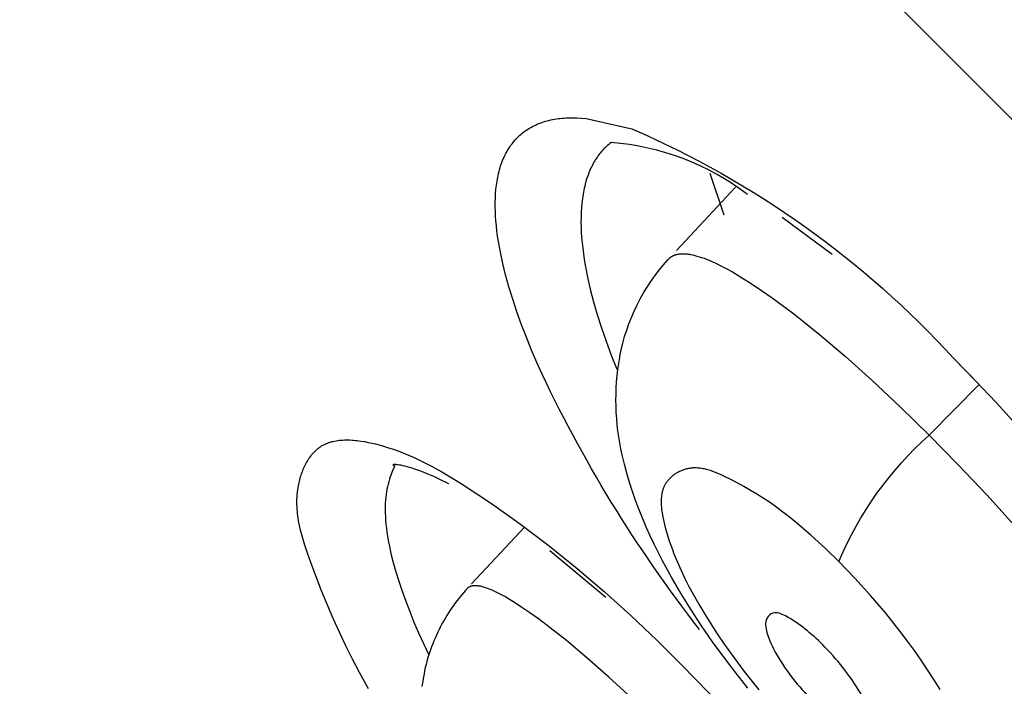
# Model space of a CAD drawing. Units: millimetres. Extents: x 0 to 129, y 445 to 651.
# Drawn here: x 19 to 24, y 611 to 615 of the extents above; entities that cross this region are included whole.
import ezdxf

# ---------------------------------------------------------------- set-up
doc = ezdxf.new("R2010")
doc.units = ezdxf.units.MM
doc.header["$MEASUREMENT"] = 0
doc.layers.add('Make2D$可见线$普通线', color=7, linetype='Continuous', true_color=0x000000)

msp = doc.modelspace()

# ---------------------------------------------------------------- linework, layer by layer
at = {"layer": 'Make2D$可见线$普通线'}
for p, q in [((22.7856, 613.8454), (22.8519, 613.6459)), ((22.6256, 613.4758), (22.907, 613.7776)), ((23.3678, 613.4567), (23.1295, 613.6341)), ((21.6496, 611.8887), (21.9032, 612.1607)), ((22.2902, 611.8245), (22.0234, 612.046))]:
    msp.add_line(p, q, dxfattribs=at)
for points in [[(58.541, 580.2988), (0.4388, 638.4013, -0.413983), (0.4394, 640.5227), (0.4773, 640.5593, -0.000232), (60.5696, 580.4285, -0.000641), (0.4583, 640.541), (10.9704, 650.3443)], [(77.5922, 581.5803), (76.5748, 582.8327), (75.5714, 584.1141), (74.5979, 585.3944), (73.6704, 586.644), (70.9342, 590.3927), (70.3806, 591.1136, 0.037863), (66.3852, 595.476), (64.3967, 597.3614), (62.017, 599.6572), (59.279, 602.3282), (56.251, 605.3034), (49.557, 611.9228), (42.3922, 619.042, -0.000512), (10.9704, 650.3443, -0.330378), (12.7463, 650.5446), (12.8352, 650.493), (12.9546, 650.4111), (13.0277, 650.3741, -0.045248), (48.508, 625.164, -0.025402), (67.6779, 607.0103, -0.024428), (85.3264, 586.601, -0.014043), (94.9868, 573.528, -0.092257), (122.5352, 512.5509, -0.051656)], [(56.0643, 579.9375, 0.010407), (60.4597, 577.8652), (1.0963, 637.2285, -0.254972), (1.1339, 637.7059)], [(22.7358, 611.6719, -0.057046), (21.9671, 612.9287), (21.9392, 612.9933), (21.9127, 613.0584), (21.8883, 613.1219), (21.8661, 613.1839), (21.846, 613.2442), (21.8281, 613.3028), (21.8124, 613.3598), (21.7988, 613.4149), (21.7874, 613.4683), (21.7781, 613.5198), (21.7743, 613.5448), (21.7711, 613.5694), (21.7684, 613.5935), (21.7662, 613.617), (21.7646, 613.6401), (21.7635, 613.6627), (21.763, 613.6848), (21.763, 613.7063), (21.7636, 613.7274), (21.7647, 613.7479), (21.7663, 613.7679), (21.7685, 613.7873), (21.7713, 613.8062), (21.7746, 613.8246), (21.7766, 613.8341), (21.7787, 613.8434), (21.781, 613.8526), (21.7834, 613.8617), (21.786, 613.8705), (21.7887, 613.8793), (21.7916, 613.8878), (21.7947, 613.8963), (21.7978, 613.9045), (21.8012, 613.9126), (21.8047, 613.9206), (21.8083, 613.9283), (21.8121, 613.936), (21.816, 613.9434), (21.8201, 613.9508), (21.8243, 613.9579), (21.8287, 613.9649), (21.8332, 613.9717), (21.8379, 613.9784), (21.8427, 613.9849), (21.8477, 613.9913), (21.8528, 613.9974), (21.8581, 614.0035), (21.8635, 614.0093), (21.869, 614.015), (21.8747, 614.0205), (21.8806, 614.0259), (21.8866, 614.0311), (21.8927, 614.0362), (21.899, 614.041), (21.9054, 614.0457), (21.9119, 614.0503), (21.9186, 614.0547), (21.9255, 614.0589), (21.9324, 614.0629), (21.9396, 614.0668), (21.9468, 614.0705), (21.9542, 614.074), (21.9618, 614.0774), (21.9695, 614.0806), (21.9773, 614.0836), (21.9853, 614.0864), (21.9934, 614.0891), (22.0016, 614.0916), (22.01, 614.094), (22.0185, 614.0962), (22.0272, 614.0981), (22.036, 614.1), (22.0449, 614.1016), (22.054, 614.1031), (22.0632, 614.1044), (22.0725, 614.1055), (22.082, 614.1065), (22.0916, 614.1072), (22.1014, 614.1078), (22.1112, 614.1083), (22.1213, 614.1085), (22.1314, 614.1086), (22.1521, 614.1082), (22.1734, 614.1071), (22.1951, 614.1052), (22.4138, 614.0561, -0.105587), (23.9461, 612.9627)], [(22.9644, 613.7429, 0.144846), (22.3151, 613.9907), (22.3093, 613.9862), (22.3036, 613.9817), (22.2981, 613.977), (22.2927, 613.9721), (22.2874, 613.9672), (22.2822, 613.962), (22.2771, 613.9568), (22.2722, 613.9514), (22.2674, 613.9459), (22.2627, 613.9403), (22.2581, 613.9345), (22.2536, 613.9286), (22.2493, 613.9225), (22.245, 613.9163), (22.2409, 613.91), (22.2369, 613.9036), (22.2331, 613.897), (22.2293, 613.8903), (22.2257, 613.8835), (22.2221, 613.8766), (22.2187, 613.8695), (22.2155, 613.8623), (22.2123, 613.855), (22.2092, 613.8475), (22.2063, 613.84), (22.2035, 613.8323), (22.2008, 613.8245), (22.1982, 613.8165), (22.1934, 613.8003), (22.1891, 613.7836), (22.1868, 613.7739), (22.1847, 613.7641), (22.181, 613.7441), (22.1779, 613.7234), (22.1753, 613.7022), (22.1734, 613.6805), (22.1721, 613.6582), (22.1713, 613.6353), (22.1712, 613.6119), (22.1717, 613.5879), (22.1727, 613.5635), (22.1743, 613.5385), (22.1766, 613.513), (22.1794, 613.4871), (22.1828, 613.4606), (22.1867, 613.4337), (22.1913, 613.4063), (22.2022, 613.3501), (22.2153, 613.2922), (22.2308, 613.2325), (22.2485, 613.1713), (22.2685, 613.1085), (22.2907, 613.0442), (22.3152, 612.9784), (22.3419, 612.9114)], [(23.3994, 611.995, -0.111732), (23.8297, 612.5975), (24.067, 612.8384), (23.9461, 612.9627), (24.049, 612.858), (24.1502, 612.7513), (24.3468, 612.5332)]]:
    msp.add_lwpolyline(points, format="xyb", dxfattribs=at)
for points in [[(22.9661, 611.3922), (22.9084, 611.4645), (22.8527, 611.5377), (22.7977, 611.6132), (22.7454, 611.6889), (22.6957, 611.7647), (22.6486, 611.8406), (22.6023, 611.92), (22.5593, 611.9989), (22.5197, 612.0775), (22.5012, 612.1168), (22.4835, 612.1561), (22.4651, 612.1989), (22.4478, 612.2419), (22.4315, 612.2851), (22.4163, 612.3285), (22.4023, 612.372), (22.3895, 612.4157), (22.378, 612.4595), (22.3678, 612.5035), (22.3616, 612.5318), (22.3561, 612.5603), (22.3513, 612.5891), (22.3472, 612.6179), (22.3439, 612.6469), (22.3413, 612.6761), (22.3394, 612.7052), (22.3383, 612.7345), (22.3379, 612.7637), (22.3382, 612.793), (22.3393, 612.8222), (22.3411, 612.8513), (22.3436, 612.8804), (22.3469, 612.9093), (22.3509, 612.9381), (22.3555, 612.9667), (22.3567, 612.973), (22.3631, 613.0042), (22.3706, 613.0354), (22.3792, 613.0663), (22.3889, 613.0971), (22.3997, 613.1275), (22.4115, 613.1577), (22.4244, 613.1875), (22.4384, 613.2169), (22.4534, 613.2459), (22.4694, 613.2743), (22.4864, 613.3022), (22.5044, 613.3295), (22.5232, 613.3562), (22.543, 613.3822), (22.5636, 613.4074), (22.5849, 613.432), (22.586, 613.4332), (22.587, 613.4344), (22.588, 613.4355), (22.5891, 613.4366), (22.5902, 613.4378), (22.5913, 613.4388), (22.5924, 613.4399), (22.5936, 613.4409), (22.5948, 613.4419), (22.596, 613.4429), (22.5972, 613.4438), (22.5985, 613.4448), (22.5997, 613.4457), (22.601, 613.4465), (22.6023, 613.4474), (22.6037, 613.4482), (22.605, 613.449), (22.6064, 613.4498), (22.6078, 613.4505), (22.6092, 613.4513), (22.6107, 613.452), (22.6121, 613.4526), (22.6136, 613.4533), (22.6151, 613.4539), (22.6166, 613.4545), (22.6182, 613.4551), (22.6198, 613.4556), (22.6214, 613.4561), (22.623, 613.4566), (22.6246, 613.4571), (22.6263, 613.4575), (22.628, 613.4579), (22.6314, 613.4587), (22.6349, 613.4593), (22.6385, 613.4599), (22.6422, 613.4603), (22.646, 613.4606), (22.6499, 613.4609), (22.6538, 613.461), (22.6579, 613.461), (22.662, 613.4609), (22.6662, 613.4607), (22.6705, 613.4604), (22.6749, 613.46), (22.6794, 613.4595), (22.684, 613.4589), (22.6887, 613.4582), (22.6934, 613.4574), (22.7032, 613.4554), (22.7133, 613.4531), (22.7237, 613.4502), (22.7346, 613.447), (22.7457, 613.4434), (22.7573, 613.4393), (22.7691, 613.4347), (22.7814, 613.4298), (22.794, 613.4244), (22.8069, 613.4186), (22.8338, 613.4056), (22.8622, 613.3909), (22.892, 613.3745), (22.936, 613.3485), (22.9824, 613.3192), (23.0312, 613.2866), (23.0823, 613.2508), (23.1354, 613.2119), (23.1906, 613.1699), (23.3066, 613.077), (23.4294, 612.9728), (23.5581, 612.8578), (23.6919, 612.7325), (23.8297, 612.5975)], [(21.1588, 611.3887), (21.116, 611.4666), (21.0829, 611.5301), (21.0512, 611.594), (21.0206, 611.6586), (20.9912, 611.7237), (20.9356, 611.8559), (20.884, 611.9912), (20.8686, 612.0347), (20.8541, 612.0786), (20.8474, 612.1006), (20.8412, 612.1228), (20.8356, 612.145), (20.8307, 612.1673), (20.8265, 612.1897), (20.8246, 612.2009), (20.8231, 612.2122), (20.8217, 612.2234), (20.8205, 612.2347), (20.8196, 612.246), (20.819, 612.2574), (20.8186, 612.2687), (20.8185, 612.2801), (20.8187, 612.2915), (20.8192, 612.3029), (20.8199, 612.3143), (20.821, 612.3258), (20.8225, 612.3372), (20.8242, 612.3487), (20.8255, 612.356), (20.8269, 612.3633), (20.8285, 612.3705), (20.8302, 612.3778), (20.832, 612.385), (20.834, 612.3922), (20.8361, 612.3994), (20.8383, 612.4065), (20.8407, 612.4136), (20.8432, 612.4205), (20.8459, 612.4275), (20.8486, 612.4343), (20.8516, 612.4411), (20.8546, 612.4478), (20.8578, 612.4544), (20.8612, 612.4608), (20.8646, 612.4672), (20.8682, 612.4734), (20.872, 612.4795), (20.8758, 612.4855), (20.8798, 612.4913), (20.884, 612.497), (20.8883, 612.5025), (20.8927, 612.5078), (20.8972, 612.513), (20.9019, 612.5179), (20.9067, 612.5227), (20.9092, 612.525), (20.9117, 612.5273), (20.9142, 612.5295), (20.9167, 612.5317), (20.9193, 612.5338), (20.922, 612.5358), (20.9246, 612.5378), (20.9273, 612.5397), (20.93, 612.5416), (20.9328, 612.5435), (20.936, 612.5455), (20.9393, 612.5475), (20.9427, 612.5493), (20.9461, 612.5512), (20.9495, 612.5529), (20.9529, 612.5545), (20.9564, 612.5561), (20.96, 612.5576), (20.9636, 612.5591), (20.9672, 612.5604), (20.9708, 612.5617), (20.9745, 612.563), (20.9782, 612.5641), (20.982, 612.5652), (20.9858, 612.5662), (20.9896, 612.5672), (20.9973, 612.5689), (21.0051, 612.5703), (21.0131, 612.5716), (21.0211, 612.5726), (21.0293, 612.5733), (21.0375, 612.5738), (21.0458, 612.5742), (21.0542, 612.5743), (21.0626, 612.5742), (21.0711, 612.574), (21.0797, 612.5735), (21.0883, 612.5729), (21.0969, 612.5721), (21.1056, 612.5712), (21.123, 612.5689), (21.1404, 612.566), (21.1577, 612.5627), (21.175, 612.559), (21.1922, 612.5549), (21.221, 612.5474), (21.2492, 612.539), (21.277, 612.5299), (21.3042, 612.5202), (21.331, 612.5097), (21.3573, 612.4987), (21.3833, 612.4871), (21.4089, 612.4749), (21.4342, 612.4623), (21.4591, 612.4492), (21.5084, 612.4218), (21.5568, 612.3931), (21.6047, 612.3633), (21.6754, 612.3178), (21.7454, 612.2709), (21.8837, 612.1729), (22.0194, 612.07), (22.1524, 611.9627), (22.2823, 611.8517), (22.409, 611.7376), (22.5322, 611.6209), (22.6519, 611.5022), (22.8439, 611.3047)], [(23.8297, 612.5975), (23.9681, 612.4562), (24.1033, 612.3126), (24.2345, 612.1678)], [(21.5421, 612.3652), (21.5419, 612.3653), (21.5055, 612.3834), (21.4709, 612.3994), (21.4383, 612.4134), (21.408, 612.4252), (21.3802, 612.4351), (21.3673, 612.4394), (21.3552, 612.4431), (21.3437, 612.4463), (21.333, 612.4491), (21.3232, 612.4514), (21.3141, 612.4533), (21.3067, 612.4546), (21.3, 612.4556), (21.2953, 612.4562), (21.2911, 612.4566), (21.2874, 612.4569), (21.2858, 612.457), (21.2842, 612.457), (21.2829, 612.457), (21.2816, 612.457), (21.2805, 612.4569), (21.2799, 612.4569), (21.2795, 612.4568), (21.279, 612.4567), (21.2786, 612.4567), (21.2782, 612.4566), (21.278, 612.4566), (21.2778, 612.4565), (21.2777, 612.4565), (21.2775, 612.4564), (21.2773, 612.4564), (21.2772, 612.4564), (21.2771, 612.4563), (21.2769, 612.4563), (21.2768, 612.4562), (21.2767, 612.4562), (21.2767, 612.4562), (21.2766, 612.4561), (21.2766, 612.4561), (21.2765, 612.4561), (21.2765, 612.4561), (21.2764, 612.456), (21.2764, 612.456), (21.2763, 612.456), (21.2763, 612.4559), (21.2763, 612.4559), (21.2762, 612.4559), (21.2762, 612.4558), (21.2762, 612.4558), (21.2761, 612.4558), (21.2761, 612.4558), (21.2761, 612.4557), (21.276, 612.4557), (21.276, 612.4557), (21.276, 612.4556), (21.276, 612.4556), (21.2759, 612.4556), (21.2759, 612.4555), (21.2759, 612.4555), (21.2759, 612.4555), (21.2759, 612.4554), (21.2759, 612.4554), (21.2759, 612.4554), (21.2759, 612.4553), (21.2759, 612.4553), (21.2759, 612.4553), (21.2759, 612.4552), (21.2759, 612.4552), (21.2759, 612.4551), (21.2759, 612.4551), (21.2759, 612.4551), (21.2759, 612.455), (21.2759, 612.455), (21.2759, 612.455), (21.2759, 612.4549), (21.2759, 612.4549), (21.276, 612.4548), (21.276, 612.4548), (21.276, 612.4548), (21.276, 612.4547), (21.2761, 612.4547), (21.2761, 612.4546), (21.2761, 612.4546), (21.2761, 612.4546), (21.2762, 612.4545), (21.2762, 612.4545), (21.2763, 612.4544), (21.2763, 612.4544), (21.2763, 612.4544), (21.2764, 612.4543), (21.2764, 612.4543), (21.2765, 612.4542), (21.2766, 612.4541), (21.2767, 612.454), (21.2768, 612.4539), (21.277, 612.4539), (21.2771, 612.4538), (21.2772, 612.4537), (21.2774, 612.4536), (21.2775, 612.4535), (21.2779, 612.4533), (21.2782, 612.4531), (21.2786, 612.453), (21.279, 612.4528), (21.2794, 612.4526), (21.2799, 612.4524), (21.2809, 612.452), (21.2821, 612.4516), (21.2833, 612.4512), (21.2847, 612.4508), (21.2797, 612.4407), (21.2751, 612.4303), (21.2707, 612.4198), (21.2665, 612.409), (21.2626, 612.398), (21.2589, 612.3868), (21.2556, 612.3753), (21.2525, 612.3636), (21.2497, 612.3516), (21.2472, 612.3394), (21.245, 612.3269), (21.2431, 612.3141), (21.2416, 612.301), (21.2403, 612.2877), (21.2394, 612.2741), (21.2389, 612.2601), (21.2387, 612.2435), (21.2389, 612.2264), (21.2396, 612.2089), (21.2408, 612.191), (21.2424, 612.1727), (21.2445, 612.154), (21.247, 612.1349), (21.25, 612.1154), (21.2534, 612.0956), (21.2572, 612.0754), (21.2662, 612.0338), (21.2769, 611.9909), (21.2894, 611.9466), (21.3034, 611.9011), (21.3191, 611.8542), (21.3365, 611.8062), (21.3554, 611.7571), (21.3759, 611.7068), (21.3979, 611.6556), (21.4464, 611.5502)], [(23.8811, 611.3863), (23.8521, 611.4333), (23.822, 611.4799), (23.7909, 611.5259), (23.7588, 611.5715), (23.7258, 611.6166), (23.692, 611.6612), (23.6222, 611.7486), (23.5497, 611.8335), (23.4753, 611.9157), (23.3994, 611.995), (23.3349, 612.0568), (23.2675, 612.1188), (23.233, 612.1493), (23.1979, 612.1791), (23.1624, 612.208), (23.1266, 612.2356), (23.0976, 612.2568), (23.0684, 612.2772), (23.0388, 612.2968), (23.0087, 612.3157), (22.978, 612.3341), (22.9466, 612.3521), (22.9144, 612.3696), (22.8812, 612.387), (22.8583, 612.3985), (22.835, 612.4095), (22.8232, 612.4146), (22.8113, 612.4195), (22.7994, 612.424), (22.7875, 612.4281), (22.7815, 612.43), (22.7755, 612.4318), (22.7695, 612.4334), (22.7635, 612.4349), (22.7575, 612.4362), (22.7514, 612.4374), (22.7454, 612.4384), (22.7394, 612.4393), (22.7334, 612.44), (22.7274, 612.4405), (22.7213, 612.4409), (22.7153, 612.441), (22.7093, 612.4409), (22.7063, 612.4408), (22.7033, 612.4407), (22.7003, 612.4405), (22.6974, 612.4402), (22.6944, 612.4399), (22.6914, 612.4395), (22.687, 612.4388), (22.6826, 612.438), (22.6783, 612.4371), (22.674, 612.4361), (22.6697, 612.435), (22.6654, 612.4337), (22.6611, 612.4324), (22.6569, 612.4309), (22.6527, 612.4293), (22.6485, 612.4277), (22.6444, 612.4259), (22.6404, 612.424), (22.6364, 612.422), (22.6324, 612.4199), (22.6286, 612.4178), (22.6247, 612.4155), (22.621, 612.4131), (22.6173, 612.4107), (22.6137, 612.4081), (22.6101, 612.4055), (22.6067, 612.4028), (22.6033, 612.4), (22.6, 612.3971), (22.5969, 612.3942), (22.5938, 612.3912), (22.5908, 612.3881), (22.5879, 612.3849), (22.5852, 612.3816), (22.5825, 612.3783), (22.58, 612.375), (22.5775, 612.3715), (22.5752, 612.368), (22.5736, 612.3653), (22.572, 612.3626), (22.5706, 612.3599), (22.5691, 612.3571), (22.5678, 612.3543), (22.5665, 612.3515), (22.5653, 612.3486), (22.5641, 612.3458), (22.563, 612.3428), (22.562, 612.3399), (22.561, 612.3369), (22.5601, 612.3339), (22.5592, 612.3309), (22.5585, 612.3278), (22.5577, 612.3248), (22.557, 612.3217), (22.5564, 612.3185), (22.5559, 612.3154), (22.5549, 612.309), (22.5541, 612.3026), (22.5536, 612.2961), (22.5532, 612.2895), (22.553, 612.2828), (22.553, 612.2761), (22.5532, 612.2694), (22.5536, 612.2625), (22.554, 612.2557), (22.5547, 612.2488), (22.5554, 612.2418), (22.5574, 612.2279), (22.5597, 612.2139), (22.5625, 612.1998), (22.5656, 612.1858), (22.5726, 612.1579), (22.5786, 612.136), (22.585, 612.1145), (22.5918, 612.0933), (22.5989, 612.0724), (22.6063, 612.0518), (22.614, 612.0315), (22.6303, 611.9916), (22.6477, 611.9526), (22.6661, 611.9143), (22.6855, 611.8765), (22.7056, 611.8391), (22.7325, 611.7916), (22.7604, 611.7445), (22.7895, 611.6978), (22.8195, 611.6515), (22.8506, 611.6057), (22.8826, 611.5603), (22.949, 611.471), (23.0185, 611.3841)], [(22.4128, 611.345), (22.3032, 611.4452), (22.1992, 611.5365), (22.1015, 611.6183), (22.0109, 611.6899), (21.9685, 611.7217), (21.9282, 611.7507), (21.8901, 611.777), (21.8542, 611.8003), (21.8305, 611.8149), (21.8079, 611.828), (21.7867, 611.8397), (21.7666, 611.8498), (21.7571, 611.8543), (21.7478, 611.8585), (21.7389, 611.8622), (21.7303, 611.8656), (21.722, 611.8687), (21.7139, 611.8714), (21.7062, 611.8737), (21.7025, 611.8747), (21.6988, 611.8756), (21.6952, 611.8765), (21.6917, 611.8772), (21.6883, 611.8779), (21.6849, 611.8784), (21.6817, 611.8789), (21.6785, 611.8793), (21.6753, 611.8796), (21.6723, 611.8798), (21.6693, 611.8799), (21.6664, 611.8799), (21.6636, 611.8798), (21.6608, 611.8797), (21.6595, 611.8796), (21.6582, 611.8794), (21.6569, 611.8793), (21.6556, 611.8791), (21.6543, 611.8789), (21.6531, 611.8787), (21.6518, 611.8784), (21.6506, 611.8781), (21.6494, 611.8779), (21.6483, 611.8775), (21.6471, 611.8772), (21.646, 611.8768), (21.6448, 611.8765), (21.6438, 611.8761), (21.6427, 611.8756), (21.6416, 611.8752), (21.6406, 611.8747), (21.6396, 611.8742), (21.6385, 611.8737), (21.6376, 611.8732), (21.6366, 611.8726), (21.6357, 611.872), (21.6347, 611.8714), (21.6338, 611.8708), (21.6329, 611.8701), (21.6321, 611.8695), (21.6312, 611.8688), (21.6304, 611.868), (21.6296, 611.8673), (21.6288, 611.8665), (21.628, 611.8658), (21.6272, 611.865), (21.6265, 611.8641), (21.6258, 611.8633), (21.6251, 611.8624), (21.6244, 611.8615), (21.6237, 611.8606), (21.6231, 611.8597), (21.6225, 611.8587), (21.6219, 611.8577), (21.6119, 611.8464), (21.6022, 611.835), (21.5927, 611.8234), (21.5834, 611.8116), (21.5742, 611.7996), (21.5653, 611.7875), (21.5566, 611.7752), (21.5481, 611.7628), (21.5399, 611.7502), (21.5319, 611.7374), (21.5241, 611.7245), (21.5165, 611.7115), (21.5092, 611.6984), (21.5021, 611.6851), (21.4953, 611.6717), (21.4887, 611.6582), (21.4824, 611.6446), (21.4763, 611.6309), (21.4705, 611.6171), (21.4649, 611.6032), (21.4596, 611.5892), (21.4546, 611.5752), (21.4498, 611.5611), (21.4453, 611.5469), (21.441, 611.5326), (21.437, 611.5184), (21.4333, 611.504), (21.4298, 611.4897), (21.4266, 611.4753), (21.4237, 611.4609), (21.421, 611.4464), (21.4162, 611.4163), (21.414, 611.4006)]]:
    msp.add_lwpolyline(points, dxfattribs=at)
msp.add_open_spline([(23.3225, 611.5989), (23.3882, 611.5308), (23.4766, 611.4256), (23.5404, 611.2931), (23.5559, 611.2078), (23.4983, 611.1765), (23.3932, 611.2224), (23.3253, 611.2807), (23.274, 611.3325), (23.2067, 611.3993), (23.123, 611.5041), (23.0565, 611.6427), (23.044, 611.7193), (23.0919, 611.7613), (23.2, 611.7121), (23.2668, 611.652), (23.3225, 611.5989)], degree=3, knots=[0, 0, 0, 0, 0.290527, 0.389528, 0.464857, 0.506351, 0.573217, 0.786707, 0.786707, 0.786707, 1.073205, 1.180243, 1.252713, 1.290162, 1.353021, 1.577498, 1.577498, 1.577498, 1.577498], dxfattribs=at)

doc.saveas('drawing.dxf')
